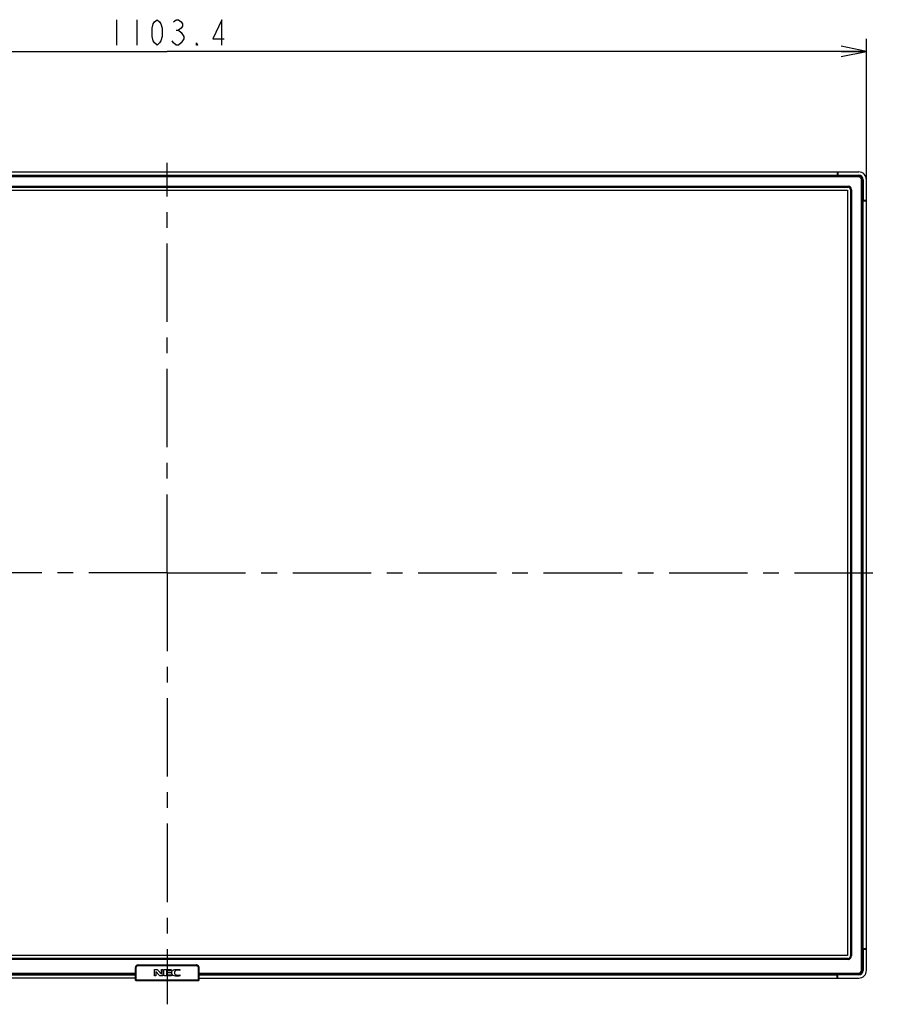
# Model space of a CAD drawing. Extents: x 0 to 3000, y 0 to 2000.
# Drawn here: x 726 to 1402, y 462 to 1239 of the extents above; entities that cross this region are included whole.
import ezdxf

# ---------------------------------------------------------------- set-up
doc = ezdxf.new("R2010")
doc.units = 0
doc.header["$LTSCALE"] = 164.99967
doc.linetypes.add('CENTER', pattern=[0.6, 0.375, -0.075, 0.075, -0.075])
doc.layers.get('0').update_dxf_attribs({"linetype": 'CONTINUOUS'})
for name, color, linetype in [('20_ALL_FEATURES', 7, 'CONTINUOUS'), ('ACTIVE_AREA', 7, 'CONTINUOUS'), ('DEFAULT_1', 7, 'CENTER')]:
    doc.layers.add(name, color=color, linetype=linetype)
doc.styles.get("Standard").update_dxf_attribs({"font": 'txt', "width": 0.8})
doc.dimstyles.new('DIMSTYLE_1', dxfattribs={"dimtxt": 20, "dimasz": 20, "dimexe": 10, "dimexo": 0.2, "dimgap": 5, "dimtad": 1, "dimdec": 3, "dimtxsty": 'STANDARD', "dimblk": 'OPEN', "dimblk1": 'OPEN', "dimblk2": 'OPEN', "dimcen": 0.09, "dimazin": 3, "dimtp": 1.2, "dimtm": 1.2, "dimtfac": 1, "dimtdec": 3, "dimtofl": 0, "dimtmove": 0, "dimatfit": 3, "dimtolj": 1})

# ---------------------------------------------------------------- blocks, each defined once
blk = doc.blocks.new('_OPEN')
at = {"color": 0, "linetype": 'BYBLOCK'}
for p, q in [((0, 0), (-1, 0.2)), ((-1, -0.2), (0, 0)), ((-1, 0), (0, 0))]:
    blk.add_line(p, q, dxfattribs=at)
blk = doc.blocks.new('*D1')
at = {"color": 2, "linetype": 'CONTINUOUS'}
for p, q in [((290.34, 1113.4), (290.34, 1224.45)), ((1393.74, 1113.4), (1393.74, 1224.45)), ((290.34, 1214.45), (842.04, 1214.45)), ((1393.74, 1214.45), (842.04, 1214.45))]:
    blk.add_line(p, q, dxfattribs=at)
at = {"color": 2, "linetype": 'CONTINUOUS', "xscale": 20, "yscale": 20, "zscale": 20, "rotation": 180}
blk.add_blockref('_OPEN', (290.34, 1214.45), dxfattribs=at)
at = {"color": 2, "linetype": 'CONTINUOUS', "xscale": 20, "yscale": 20, "zscale": 20}
blk.add_blockref('_OPEN', (1393.74, 1214.45), dxfattribs=at)

msp = doc.modelspace()

# ---------------------------------------------------------------- linework, layer by layer
at = {"color": 2, "linetype": 'CONTINUOUS'}
for p, q in [((802.038, 1239.448), (802.038, 1219.448)), ((818.038, 1239.448), (818.038, 1219.448)), ((849.0379, 1231.1146), (851.038, 1231.1146))]:
    msp.add_line(p, q, dxfattribs=at)
at = {"color": 7, "linetype": 'CONTINUOUS'}
for p, q in [((296.438, 1119.3009), (1387.638, 1119.3009)), ((1370.738, 1119.3009), (1370.738, 1116.801)), ((1371.238, 1119.3009), (1371.238, 1116.801)), ((1387.638, 1116.2009), (296.438, 1116.2009)), ((313.338, 1116.8009), (1370.738, 1116.8009)), ((1370.738, 1118.7009), (1371.238, 1118.7009)), ((1371.238, 1116.8009), (1387.638, 1116.8009)), ((1390.638, 489.2009), (1390.638, 1113.2009)), ((1391.238, 1113.2009), (1391.238, 1096.8009)), ((1393.738, 489.2009), (1393.738, 1113.2009)), ((304.838, 1107.3009), (1379.238, 1107.3009)), ((1381.238, 1105.3009), (1381.238, 500.7009)), ((1391.238, 506.1009), (1391.238, 1096.3009)), ((1393.738, 1096.8009), (1391.2381, 1096.8009)), ((1393.738, 1096.3009), (1391.2381, 1096.3009)), ((1393.138, 1096.3009), (1393.138, 1096.8009)), ((1391.238, 505.6009), (1391.238, 489.2009)), ((1393.738, 506.1009), (1391.2381, 506.1009)), ((1393.738, 505.6009), (1391.2381, 505.6009)), ((1393.138, 506.1009), (1393.138, 505.6009)), ((1379.238, 498.7009), (304.838, 498.7009)), ((817.0532, 491.5932), (817.038, 481.6009)), ((819.0487, 493.5826), (865.0273, 493.5826)), ((867.038, 481.6009), (867.0227, 491.5932)), ((296.438, 486.2009), (817.045, 486.2009)), ((445.488, 485.6009), (817.0441, 485.6009)), ((817.0403, 483.1009), (445.488, 483.1009)), ((817.038, 481.6009), (817.0389, 483.1009)), ((867.0309, 486.2009), (1387.638, 486.2009)), ((867.0319, 485.6009), (1370.738, 485.6009)), ((867.0357, 483.1009), (1387.638, 483.1009)), ((867.037, 483.1009), (867.038, 481.6009)), ((1370.738, 483.1009), (1370.738, 485.6007)), ((1370.738, 483.7009), (1371.238, 483.7009)), ((1387.638, 485.6009), (1371.238, 485.6009)), ((1371.238, 483.1009), (1371.238, 485.6007)), ((817.5361, 481.1009), (866.538, 481.1009))]:
    msp.add_line(p, q, dxfattribs=at)
at = {"color": 9, "linetype": 'CONTINUOUS'}
for p, q in [((1387.638, 1115.4009), (296.438, 1115.4009)), ((1387.638, 1115.4009), (1387.638, 1116.2009)), ((1389.838, 1113.2009), (1390.638, 1113.2009)), ((1389.838, 489.2009), (1389.838, 1113.2009)), ((304.838, 1108.1009), (1379.238, 1108.1009)), ((1379.238, 1108.1009), (1379.238, 1107.3009)), ((1382.038, 1105.3009), (1381.238, 1105.3009)), ((1382.038, 1105.3009), (1382.038, 500.7009)), ((1379.238, 497.9009), (304.838, 497.9009)), ((1379.238, 497.9009), (1379.238, 498.7009)), ((1382.038, 500.7009), (1381.238, 500.7009)), ((817.1293, 491.5172), (817.0532, 491.5932)), ((817.1293, 491.5172), (817.6274, 491.5172)), ((817.1293, 481.6903), (817.1293, 491.5172)), ((817.6274, 481.1922), (817.6274, 491.5172)), ((819.1217, 493.5096), (819.0487, 493.5826)), ((819.1217, 493.5096), (864.9543, 493.5096)), ((819.1217, 493.5096), (819.1217, 493.0115)), ((819.1217, 493.0115), (864.9543, 493.0115)), ((865.0273, 493.5826), (864.9543, 493.5096)), ((864.9543, 493.5096), (864.9543, 493.0115)), ((866.9467, 491.5172), (866.4486, 491.5172)), ((866.4486, 491.5172), (866.4486, 481.1922)), ((867.0227, 491.5932), (866.9467, 491.5172)), ((866.9467, 491.5172), (866.9467, 481.6903)), ((296.438, 487.0009), (817.0462, 487.0009)), ((867.0297, 487.0009), (1387.638, 487.0009)), ((1387.638, 487.0009), (1387.638, 486.2009)), ((1389.838, 489.2009), (1390.638, 489.2009)), ((817.038, 481.599), (817.1293, 481.6903)), ((817.1293, 481.6903), (866.9467, 481.6903)), ((817.5361, 481.1009), (817.6274, 481.1922)), ((817.6274, 481.1922), (866.4486, 481.1922)), ((866.4486, 481.1922), (866.538, 481.1028)), ((866.538, 481.1009), (866.538, 481.1028)), ((866.9467, 481.6903), (867.0361, 481.6009)), ((867.038, 481.6009), (867.0361, 481.6009))]:
    msp.add_line(p, q, dxfattribs=at)
at = {"color": 2, "linetype": 'CONTINUOUS'}
for points in [[(834.038, 1219.448), (832.038, 1221.1146), (831.038, 1222.7813), (830.038, 1226.1147), (830.038, 1232.7813), (831.038, 1236.1147), (832.038, 1237.7813), (834.038, 1239.448), (836.0379, 1237.7813), (837.038, 1236.1147), (838.038, 1232.7813), (838.038, 1226.1147), (837.038, 1222.7813), (836.0379, 1221.1146), (834.038, 1219.448)], [(847.038, 1237.7813), (849.0379, 1239.448), (851.038, 1239.448), (853.038, 1237.7813), (854.038, 1236.1147), (854.038, 1234.448), (853.038, 1232.7813), (851.038, 1231.1146), (853.038, 1229.448), (854.038, 1227.7813), (855.0379, 1226.1147), (855.0379, 1224.448), (854.038, 1222.7813), (853.038, 1221.1146), (851.038, 1219.448), (849.0379, 1219.448), (847.038, 1221.1146), (846.038, 1222.7813)], [(885.038, 1219.448), (885.038, 1239.448), (878.0379, 1224.448), (887.0379, 1224.448)], [(866.038, 1219.448), (865.0379, 1219.448), (865.0379, 1221.1146), (866.038, 1219.448)]]:
    msp.add_lwpolyline(points, dxfattribs=at)
at = {"color": 7, "linetype": 'CONTINUOUS'}
for centre, radius, start, end in [((1387.638, 1113.2009), 6.1, 0, 90), ((1387.638, 1113.2009), 3.6, 0, 90), ((1387.638, 1113.2009), 3, 0, 90), ((1379.238, 1105.3009), 2, 0, 90), ((1379.238, 500.7009), 2, 270, 360), ((1387.638, 489.2009), 6.1, 270, 360), ((1387.638, 489.2009), 3.6, 270, 360), ((1387.638, 489.2009), 3, 270, 360), ((817.538, 481.6009), 0.5, 180, 270), ((866.538, 481.6009), 0.5, 270, 360)]:
    msp.add_arc(centre, radius, start, end, dxfattribs=at)
at = {"color": 9, "linetype": 'CONTINUOUS'}
for centre, radius, start, end in [((1387.638, 1113.2009), 2.2, 0, 90), ((1379.238, 1105.3009), 2.8, 0, 90), ((1379.238, 500.7009), 2.8, 270, 360), ((1387.638, 489.2009), 2.2, 270, 360)]:
    msp.add_arc(centre, radius, start, end, dxfattribs=at)
at = {"color": 7, "linetype": 'CONTINUOUS'}
for centre, major_axis, start_param, end_param in [((819.0608, 491.578), (1.5859, -1.2387), 2.23692246, 3.80012259), ((865.0151, 491.578), (1.5859, 1.2387), -0.65852993, 0.9046702)]:
    msp.add_ellipse(centre, major_axis=major_axis, ratio=0.99376177, start_param=start_param, end_param=end_param, dxfattribs=at)
at = {"color": 9, "linetype": 'CONTINUOUS'}
for points, knots in [([(817.1293, 491.5172), (817.1298, 491.7762), (817.2337, 492.2997), (817.6769, 492.9618), (818.339, 493.4051), (818.8626, 493.5091), (819.1217, 493.5096)], [0, 0, 0, 0, 0.24997832, 0.49996578, 0.74996621, 1, 1, 1, 1]), ([(817.6274, 491.5172), (817.6274, 491.7116), (817.7046, 492.1047), (818.0368, 492.6019), (818.5341, 492.9342), (818.9272, 493.0115), (819.1217, 493.0115)], [0, 0, 0, 0, 0.24999768, 0.49996565, 0.7499467, 1, 1, 1, 1]), ([(864.9543, 493.5096), (865.2133, 493.5091), (865.7368, 493.4051), (866.3989, 492.9619), (866.8422, 492.2999), (866.9462, 491.7763), (866.9467, 491.5172)], [0, 0, 0, 0, 0.2499787, 0.49996621, 0.7499663, 1, 1, 1, 1]), ([(864.9543, 493.0115), (865.1487, 493.0115), (865.5418, 492.9343), (866.039, 492.602), (866.3713, 492.1048), (866.4486, 491.7116), (866.4486, 491.5172)], [0, 0, 0, 0, 0.24999805, 0.49996609, 0.7499468, 1, 1, 1, 1]), ([(817.1293, 481.6903), (817.1302, 481.5634), (817.2376, 481.3005), (817.5005, 481.1931), (817.6274, 481.1922)], [0, 0, 0, 0, 0.50000839, 1, 1, 1, 1]), ([(866.9467, 481.6903), (866.9457, 481.5634), (866.8383, 481.3005), (866.5754, 481.1931), (866.4486, 481.1922)], [0, 0, 0, 0, 0.50000823, 1, 1, 1, 1])]:
    msp.add_open_spline(points, degree=3, knots=knots, dxfattribs=at)
at = {"color": 7, "linetype": 'CONTINUOUS'}
for points, knots in [([(817.538, 481.1028), (817.411, 481.1033), (817.1469, 481.2099), (817.0404, 481.4739), (817.0399, 481.6009)], [0, 0, 0, 0, 0.50000333, 1, 1, 1, 1]), ([(867.0361, 481.6009), (867.0356, 481.4739), (866.9289, 481.2099), (866.6649, 481.1033), (866.538, 481.1028)], [0, 0, 0, 0, 0.50000004, 1, 1, 1, 1])]:
    msp.add_open_spline(points, degree=3, knots=knots, dxfattribs=at)
at = {"layer": '20_ALL_FEATURES', "color": 40, "linetype": 'CONTINUOUS'}
for p, q in [((832.0771, 489.8509), (833.6849, 489.8509)), ((832.0771, 484.8515), (832.0771, 489.8509)), ((837.5061, 489.8509), (838.4643, 489.8509)), ((837.5061, 486.1892), (837.5061, 489.8509)), ((838.4643, 489.8509), (838.4643, 484.8515)), ((839.3132, 489.8509), (845.2162, 489.8509)), ((839.3132, 486.1448), (839.3132, 489.8509)), ((845.2162, 489.8509), (845.2162, 489.1391)), ((852.0051, 489.8922), (852.0051, 489.1775)), ((833.0309, 484.8515), (832.0771, 484.8515)), ((835.7816, 485.33), (833.0309, 488.3981)), ((833.0309, 488.3981), (833.0309, 484.8515)), ((834.6832, 489.3193), (837.5061, 486.1892)), ((838.4643, 484.8515), (836.7842, 484.8515)), ((845.2162, 489.1391), (841.398, 489.1391)), ((841.398, 489.1391), (841.398, 487.8665)), ((841.398, 487.8665), (844.8765, 487.8665)), ((844.8765, 487.1725), (841.398, 487.1725)), ((841.398, 487.1725), (841.398, 486.2895)), ((842.2307, 485.5988), (845.2872, 485.5988)), ((844.8765, 487.8665), (844.8765, 487.1725)), ((845.2872, 485.5988), (845.2872, 484.8484)), ((852.073, 485.6339), (852.073, 484.8191))]:
    msp.add_line(p, q, dxfattribs=at)
for points, knots in [([(833.6849, 489.8509), (833.8898, 489.8509), (834.2622, 489.6887), (834.5634, 489.4513), (834.6832, 489.3193)], [0, 0, 0, 0, 0.5346553, 1, 1, 1, 1]), ([(846.5302, 489.3754), (846.6368, 489.4449), (847.0783, 489.6836), (847.5759, 489.7841), (847.9416, 489.8509)], [0, 0, 0, 0, 0.2550801, 1, 1, 1, 1]), ([(847.9416, 489.8509), (848.2806, 489.9101), (849.6305, 490.0753), (850.9976, 490.0017), (852.0051, 489.8922)], [0, 0, 0, 0, 0.2534976, 1, 1, 1, 1]), ([(836.7842, 484.8515), (836.5867, 484.8515), (836.1988, 484.9465), (835.9104, 485.2026), (835.7816, 485.33)], [0, 0, 0, 0, 0.52151907, 1, 1, 1, 1]), ([(840.8399, 484.8277), (840.4028, 484.846), (839.5278, 485.0215), (839.3257, 485.8391), (839.3132, 486.1448)], [0, 0, 0, 0, 0.5884689, 1, 1, 1, 1]), ([(845.2872, 484.8484), (844.1797, 484.8047), (842.6963, 484.7716), (841.2139, 484.8124), (840.8399, 484.8277)], [0, 0, 0, 0, 0.7475099, 1, 1, 1, 1]), ([(841.398, 486.2895), (841.398, 486.0996), (841.492, 485.6007), (842.0056, 485.5988), (842.2307, 485.5988)], [0, 0, 0, 0, 0.45752231, 1, 1, 1, 1]), ([(846.6335, 485.2618), (846.2768, 485.4471), (845.8521, 485.9673), (845.6508, 486.7581), (845.6075, 487.3632), (845.6604, 487.9504), (845.8521, 488.6819), (846.2169, 489.1698), (846.5302, 489.3754)], [0, 0, 0, 0, 0.2560852, 0.38739546, 0.51904928, 0.64040762, 0.76123494, 1, 1, 1, 1]), ([(848.2103, 488.6844), (848.0587, 488.4902), (847.8481, 488.0735), (847.8117, 487.6187), (847.8117, 487.4147)], [0, 0, 0, 0, 0.54697343, 1, 1, 1, 1]), ([(847.8117, 487.4147), (847.8117, 487.0254), (847.9359, 486.371), (848.6073, 485.7056), (849.128, 485.5501), (849.4182, 485.5071)], [0, 0, 0, 0, 0.42667364, 0.67847378, 1, 1, 1, 1]), ([(852.0051, 489.1775), (851.2596, 489.3219), (849.9964, 489.4525), (848.549, 489.1164), (848.2103, 488.6844)], [0, 0, 0, 0, 0.58039208, 1, 1, 1, 1]), ([(849.4182, 485.5071), (849.6409, 485.475), (850.5289, 485.4023), (851.4199, 485.5162), (852.073, 485.6339)], [0, 0, 0, 0, 0.25323679, 1, 1, 1, 1])]:
    msp.add_open_spline(points, degree=3, knots=knots, dxfattribs=at)
for points in [[(848.5945, 484.7423), (847.9208, 484.8005), (847.2337, 484.9504), (846.6335, 485.2618)], [(852.073, 484.8191), (850.9242, 484.66), (849.7502, 484.6459), (848.5945, 484.7423)]]:
    msp.add_open_spline(points, degree=3, dxfattribs=at)
at = {"layer": 'ACTIVE_AREA', "color": 4, "linetype": 'CONTINUOUS'}
for p, q in [((305.138, 1105.0009), (1378.938, 1105.0009)), ((1378.938, 1105.0009), (1378.938, 501.0009)), ((1378.938, 501.0009), (305.138, 501.0009))]:
    msp.add_line(p, q, dxfattribs=at)
at = {"layer": 'DEFAULT_1', "color": 7, "linetype": 'CENTER'}
for q in [(842.038, 1126.3577), (275.61, 803.0009), (842.038, 462.4235), (1402.3342, 803.0009)]:
    msp.add_line((842.038, 803.0009), q, dxfattribs=at)

# ---------------------------------------------------------------- dimensions: what is measured, and where the dimension line sits
at = {"color": 2, "linetype": 'CONTINUOUS'}
dim = msp.add_linear_dim(base=(1393.738, 1214.448), p1=(290.338, 1113.2009), p2=(1393.738, 1113.2009), dimstyle='DIMSTYLE_1', dxfattribs=at)
dim.commit()
dim.dimension.update_dxf_attribs({"geometry": '*D1', "text_midpoint": (794.038, 1214.448), "dimtype": 160})

doc.saveas('drawing.dxf')
